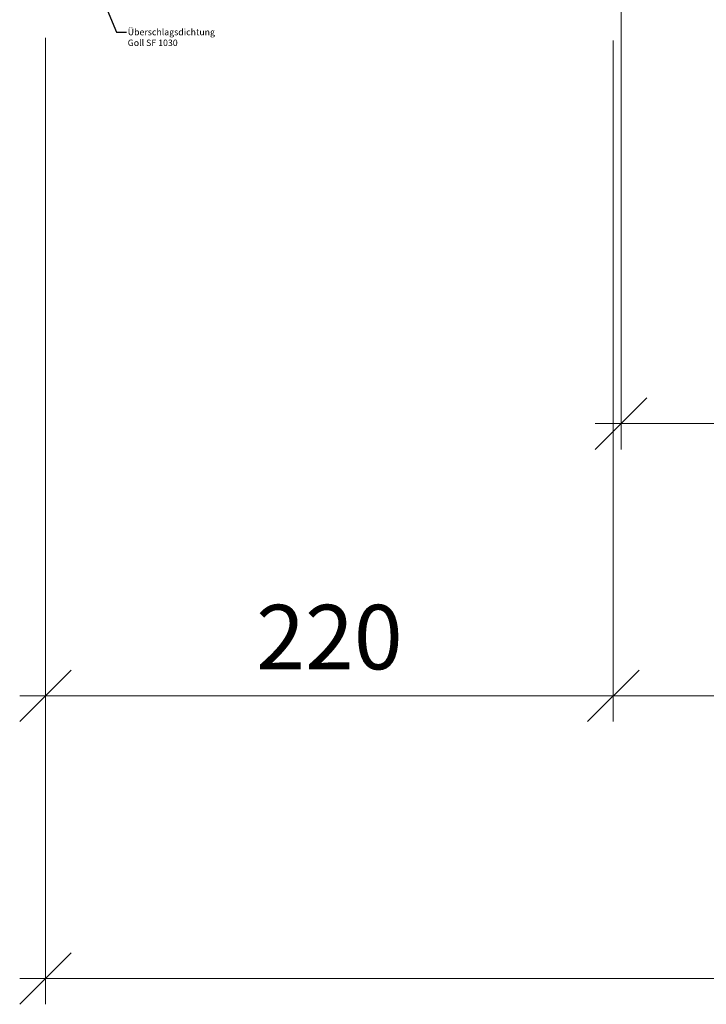
# Model space of a CAD drawing. Units: millimetres. Extents: x 2243 to 4961, y -5522 to -1922.
# Drawn here: x 2547 to 2813, y -5522 to -5140 of the extents above; entities that cross this region are included whole.
import ezdxf

# ---------------------------------------------------------------- set-up
doc = ezdxf.new("R2010")
doc.units = ezdxf.units.MM
doc.layers.get('0').update_dxf_attribs({"color": 3, "lineweight": 35})
doc.layers.add('031_Text_Detail', color=4, linetype='Continuous', lineweight=13)
doc.layers.add('050_Bem10', color=4, linetype='Continuous', lineweight=13)
doc.styles.add('Masstext', font='arial.ttf')
doc.styles.get("Standard").update_dxf_attribs({"font": 'arial.ttf'})

# ---------------------------------------------------------------- blocks, each defined once
blk = doc.blocks.new('_Oblique')
at = {"color": 0, "lineweight": -2}
blk.add_line((-0.5, -0.5), (0.5, 0.5), dxfattribs=at)

msp = doc.modelspace()

# ---------------------------------------------------------------- linework, layer by layer
at = {"layer": '031_Text_Detail', "linetype": 'ByBlock', "lineweight": -2}
msp.add_line((2584.62, -5144.59), (2588.48, -5144.59), dxfattribs=at)
msp.add_lwpolyline([(2568.66, -5106.07), (2584.62, -5144.59)], dxfattribs=at)
at = {"layer": '050_Bem10'}
for p, q in [((2780.13, -5125.79), (2780.13, -5306.39)), ((2557.13, -5146.79), (2557.13, -5521.52)), ((2557.13, -5146.79), (2557.13, -5411.91)), ((2777.13, -5147.79), (2777.13, -5411.91)), ((2777.13, -5147.79), (2777.13, -5411.91)), ((2770.13, -5296.39), (3396.13, -5296.39)), ((2547.13, -5401.91), (2787.13, -5401.91)), ((2767.13, -5401.91), (3399.13, -5401.91)), ((3619.13, -5511.52), (2547.13, -5511.52))]:
    msp.add_line(p, q, dxfattribs=at)

# ---------------------------------------------------------------- block references
at = {"layer": '050_Bem10', "xscale": 20, "yscale": 20, "zscale": 20, "rotation": 180}
for p in [(2780.13, -5296.39), (2557.13, -5401.91), (2777.13, -5401.91), (2557.13, -5511.52)]:
    msp.add_blockref('_Oblique', p, dxfattribs=at)
at = {"layer": '050_Bem10', "xscale": 20, "yscale": 20, "zscale": 20}
msp.add_blockref('_Oblique', (2777.13, -5401.91), dxfattribs=at)

# ---------------------------------------------------------------- texts
at = {"layer": '031_Text_Detail', "insert": (2588.98, -5143.32), "char_height": 2.5, "attachment_point": 1}
msp.add_mtext('Überschlagsdichtung\\PGoll SF 1030', dxfattribs=at)
at = {"layer": '050_Bem10', "color": 10, "insert": (2667.13, -5379.15), "char_height": 25, "attachment_point": 5, "style": 'Masstext'}
msp.add_mtext('\\A1;220', dxfattribs=at)

doc.saveas('drawing.dxf')
